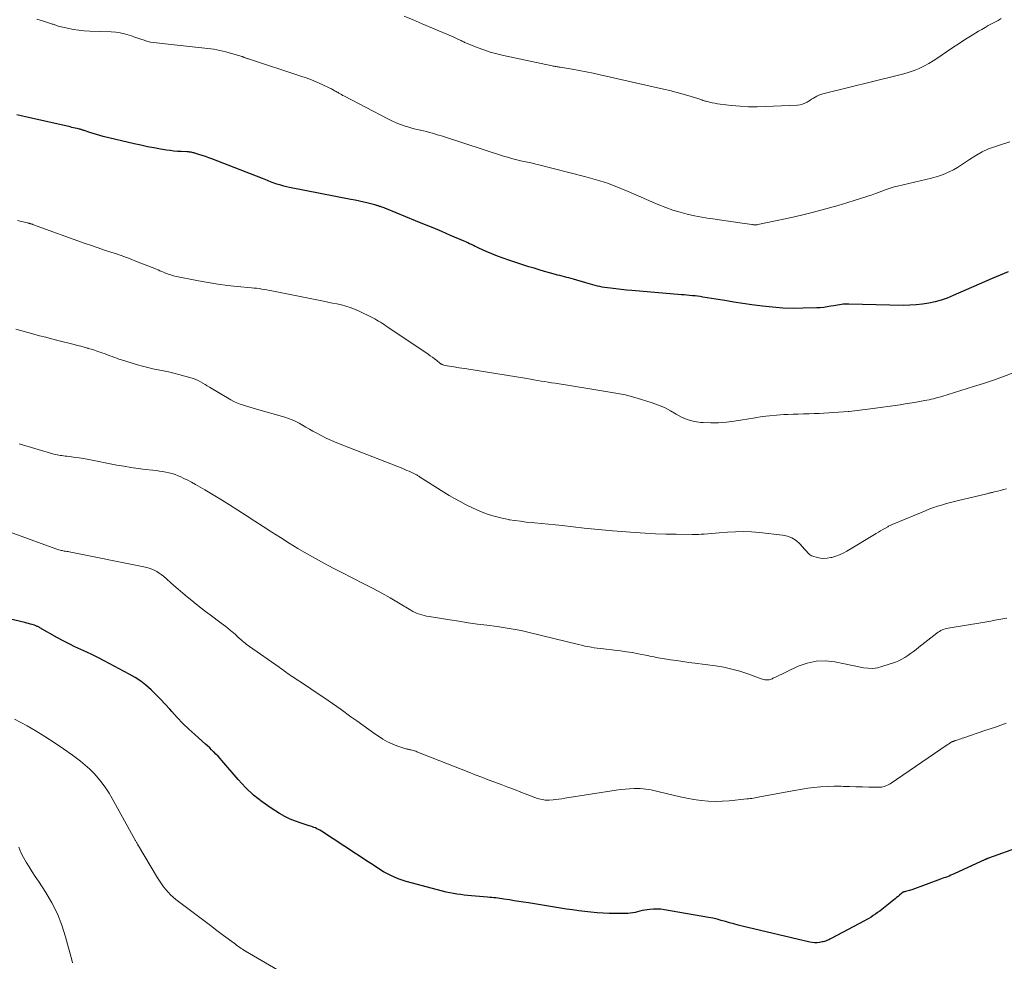
# Model space of a CAD drawing. Units: feet. Extents: x 1910000 to 1915000, y 550000 to 555000.
# Drawn here: x 1911126 to 1911304, y 550163 to 550333 of the extents above; entities that cross this region are included whole.
import ezdxf

# ---------------------------------------------------------------- set-up
doc = ezdxf.new("R2010")
doc.units = ezdxf.units.FT
doc.header["$LTSCALE"] = 100
doc.header["$MEASUREMENT"] = 0
doc.layers.add('CONTOUR INDEX', color=32, linetype='Continuous', lineweight=25)
doc.layers.add('CONTOUR INTERMEDIATE', color=40, linetype='Continuous', lineweight=15)

msp = doc.modelspace()

# ---------------------------------------------------------------- linework, layer by layer
at = {"layer": 'CONTOUR INDEX', "flags": 128}
for points, elevation in [([(1911304.37, 550287.82), (1911302.92, 550287.2), (1911301.48, 550286.58), (1911294.45, 550283.51), (1911293.37, 550283.08), (1911292.28, 550282.7), (1911291.17, 550282.39), (1911290.04, 550282.14), (1911288.9, 550281.95), (1911287.75, 550281.82), (1911286.6, 550281.76), (1911285.44, 550281.75), (1911275.57, 550282), (1911275.23, 550282), (1911274.89, 550281.99), (1911274.56, 550281.96), (1911274.22, 550281.92), (1911273.89, 550281.87), (1911273.55, 550281.81), (1911273.22, 550281.75), (1911272.88, 550281.69), (1911272.3, 550281.58), (1911271.67, 550281.48), (1911271.04, 550281.39), (1911270.4, 550281.33), (1911269.77, 550281.3), (1911267.33, 550281.22), (1911265.48, 550281.2), (1911263.62, 550281.25), (1911261.78, 550281.4), (1911259.94, 550281.61), (1911258.04, 550281.87), (1911256.4, 550282.11), (1911254.77, 550282.35), (1911253.13, 550282.61), (1911251.5, 550282.87), (1911249.19, 550283.25), (1911248.71, 550283.33), (1911248.23, 550283.39), (1911247.75, 550283.45), (1911247.27, 550283.5), (1911246.78, 550283.55), (1911246.3, 550283.6), (1911245.82, 550283.64), (1911245.33, 550283.68), (1911236.35, 550284.44), (1911235.37, 550284.53), (1911234.4, 550284.63), (1911233.43, 550284.74), (1911232.46, 550284.86), (1911231.39, 550285.01), (1911230.96, 550285.07), (1911230.53, 550285.15), (1911230.1, 550285.24), (1911229.68, 550285.34), (1911229.26, 550285.45), (1911228.84, 550285.57), (1911228.42, 550285.69), (1911228, 550285.81), (1911225.76, 550286.48), (1911225.35, 550286.6), (1911224.95, 550286.72), (1911224.54, 550286.82), (1911224.13, 550286.93), (1911223.72, 550287.03), (1911223.31, 550287.13), (1911222.9, 550287.24), (1911222.5, 550287.35), (1911221.44, 550287.64), (1911220.5, 550287.9), (1911219.57, 550288.17), (1911218.64, 550288.45), (1911217.71, 550288.74), (1911214.07, 550289.91), (1911213.03, 550290.27), (1911212, 550290.64), (1911210.99, 550291.06), (1911209.98, 550291.49), (1911208.66, 550292.1), (1911208.32, 550292.25), (1911207.99, 550292.41), (1911207.66, 550292.57), (1911207.33, 550292.74), (1911206.99, 550292.9), (1911206.66, 550293.06), (1911206.32, 550293.21), (1911205.98, 550293.36), (1911203.52, 550294.41), (1911201.95, 550295.08), (1911200.38, 550295.74), (1911198.8, 550296.4), (1911197.22, 550297.05), (1911191.97, 550299.2), (1911191.76, 550299.28), (1911191.55, 550299.36), (1911191.34, 550299.44), (1911191.13, 550299.51), (1911190.98, 550299.56), (1911190.84, 550299.61), (1911190.7, 550299.65), (1911190.56, 550299.7), (1911190.42, 550299.74), (1911190.28, 550299.78), (1911190.14, 550299.82), (1911190, 550299.86), (1911189.85, 550299.9), (1911188.61, 550300.22), (1911187.84, 550300.42), (1911187.07, 550300.6), (1911186.29, 550300.76), (1911185.51, 550300.92), (1911174.41, 550303.08), (1911173.89, 550303.19), (1911173.36, 550303.31), (1911172.84, 550303.46), (1911172.33, 550303.61), (1911171.92, 550303.74), (1911171.61, 550303.84), (1911171.3, 550303.95), (1911171, 550304.07), (1911170.7, 550304.2), (1911170.41, 550304.33), (1911170.11, 550304.46), (1911169.81, 550304.58), (1911169.5, 550304.7), (1911160.38, 550308.22), (1911159.79, 550308.44), (1911159.2, 550308.65), (1911158.6, 550308.85), (1911158.01, 550309.04), (1911157.11, 550309.31), (1911156.96, 550309.35), (1911156.8, 550309.39), (1911156.65, 550309.42), (1911156.49, 550309.44), (1911156.33, 550309.46), (1911156.17, 550309.48), (1911156.02, 550309.49), (1911155.86, 550309.5), (1911154.84, 550309.55), (1911154.18, 550309.59), (1911153.51, 550309.65), (1911152.85, 550309.73), (1911152.19, 550309.82), (1911151.1, 550310), (1911149.9, 550310.21), (1911148.71, 550310.43), (1911147.52, 550310.69), (1911146.33, 550310.96), (1911140.72, 550312.3), (1911140.1, 550312.45), (1911139.49, 550312.62), (1911138.88, 550312.81), (1911138.28, 550313.01), (1911137.3, 550313.34), (1911137.19, 550313.38), (1911137.08, 550313.42), (1911136.97, 550313.45), (1911136.86, 550313.49), (1911136.75, 550313.52), (1911136.64, 550313.56), (1911136.53, 550313.59), (1911136.41, 550313.61), (1911136, 550313.71), (1911135.67, 550313.78), (1911135.35, 550313.86), (1911135.03, 550313.93), (1911134.71, 550314), (1911127.18, 550315.7), (1911126.14, 550315.94), (1911125.11, 550316.18)], 900), ([(1911306.55, 550183.86), (1911300.82, 550181.81), (1911300.74, 550181.78), (1911300.67, 550181.76), (1911300.59, 550181.73), (1911300.52, 550181.69), (1911300.45, 550181.66), (1911300.37, 550181.63), (1911300.3, 550181.6), (1911300.23, 550181.56), (1911294.63, 550178.99), (1911294.32, 550178.85), (1911294.01, 550178.72), (1911293.7, 550178.59), (1911293.39, 550178.47), (1911293.08, 550178.35), (1911292.77, 550178.24), (1911292.45, 550178.12), (1911292.14, 550178), (1911286.98, 550176.12), (1911286.75, 550176.04), (1911286.53, 550175.97), (1911286.31, 550175.91), (1911286.08, 550175.85), (1911285.8, 550175.78), (1911285.71, 550175.76), (1911285.63, 550175.74), (1911285.54, 550175.71), (1911285.45, 550175.68), (1911285.37, 550175.65), (1911285.29, 550175.61), (1911285.22, 550175.56), (1911285.15, 550175.51), (1911284.76, 550175.16), (1911284.49, 550174.92), (1911284.22, 550174.69), (1911283.95, 550174.47), (1911283.68, 550174.25), (1911281.52, 550172.54), (1911281.15, 550172.25), (1911280.78, 550171.97), (1911280.39, 550171.7), (1911280, 550171.44), (1911279.61, 550171.18), (1911279.21, 550170.94), (1911278.8, 550170.71), (1911278.39, 550170.48), (1911272.35, 550167.27), (1911272.16, 550167.17), (1911271.97, 550167.08), (1911271.77, 550166.99), (1911271.57, 550166.91), (1911271.37, 550166.83), (1911271.17, 550166.77), (1911270.96, 550166.72), (1911270.75, 550166.67), (1911270.28, 550166.58), (1911269.83, 550166.53), (1911269.39, 550166.51), (1911268.94, 550166.55), (1911268.5, 550166.63), (1911256.31, 550169.54), (1911255.54, 550169.73), (1911254.78, 550169.93), (1911254.01, 550170.14), (1911253.25, 550170.36), (1911252.49, 550170.58), (1911251.73, 550170.78), (1911250.96, 550170.95), (1911250.18, 550171.1), (1911242.24, 550172.5), (1911241.57, 550172.59), (1911240.9, 550172.63), (1911240.23, 550172.61), (1911239.56, 550172.56), (1911239.1, 550172.49), (1911238.66, 550172.42), (1911238.22, 550172.34), (1911237.78, 550172.23), (1911237.35, 550172.11), (1911236.92, 550172), (1911236.48, 550171.91), (1911236.04, 550171.86), (1911235.59, 550171.84), (1911233.36, 550171.81), (1911232.25, 550171.81), (1911231.14, 550171.85), (1911230.03, 550171.92), (1911228.93, 550172.03), (1911227.82, 550172.16), (1911226.72, 550172.31), (1911225.62, 550172.46), (1911224.52, 550172.63), (1911217.61, 550173.73), (1911216.76, 550173.86), (1911215.9, 550174), (1911215.04, 550174.13), (1911214.18, 550174.27), (1911213.2, 550174.42), (1911212.83, 550174.48), (1911212.47, 550174.53), (1911212.1, 550174.58), (1911211.73, 550174.62), (1911211.36, 550174.66), (1911210.99, 550174.7), (1911210.62, 550174.73), (1911210.24, 550174.77), (1911207.33, 550175.01), (1911206.67, 550175.07), (1911206.01, 550175.14), (1911205.36, 550175.23), (1911204.7, 550175.32), (1911204.05, 550175.43), (1911203.4, 550175.55), (1911202.75, 550175.7), (1911202.11, 550175.86), (1911195.5, 550177.63), (1911194.79, 550177.84), (1911194.09, 550178.08), (1911193.41, 550178.36), (1911192.73, 550178.67), (1911192.39, 550178.84), (1911191.9, 550179.09), (1911191.42, 550179.35), (1911190.95, 550179.64), (1911190.49, 550179.93), (1911190.03, 550180.24), (1911189.58, 550180.54), (1911189.12, 550180.84), (1911188.66, 550181.14), (1911180.17, 550186.71), (1911179.91, 550186.87), (1911179.65, 550187.02), (1911179.38, 550187.15), (1911179.11, 550187.28), (1911178.83, 550187.39), (1911178.55, 550187.5), (1911178.26, 550187.6), (1911177.97, 550187.69), (1911176.5, 550188.13), (1911175.49, 550188.48), (1911174.5, 550188.88), (1911173.55, 550189.36), (1911172.62, 550189.89), (1911171.07, 550190.87), (1911169.45, 550192), (1911167.91, 550193.22), (1911166.48, 550194.57), (1911165.13, 550196.02), (1911162.19, 550199.46), (1911161.84, 550199.86), (1911161.48, 550200.26), (1911161.11, 550200.64), (1911160.74, 550201.02), (1911160.69, 550201.06), (1911160.33, 550201.41), (1911159.97, 550201.76), (1911159.6, 550202.1), (1911159.23, 550202.44), (1911157.29, 550204.16), (1911156.2, 550205.16), (1911155.14, 550206.19), (1911154.11, 550207.26), (1911153.1, 550208.35), (1911152.75, 550208.74), (1911151.93, 550209.65), (1911151.09, 550210.54), (1911150.23, 550211.41), (1911149.36, 550212.27), (1911148.45, 550213.07), (1911147.5, 550213.82), (1911146.48, 550214.49), (1911145.43, 550215.1), (1911140.9, 550217.48), (1911139.85, 550218.02), (1911138.8, 550218.55), (1911137.74, 550219.05), (1911136.67, 550219.54), (1911135.6, 550220.04), (1911134.54, 550220.56), (1911133.5, 550221.11), (1911132.47, 550221.67), (1911129.26, 550223.48), (1911129.14, 550223.55), (1911129.03, 550223.61), (1911128.91, 550223.67), (1911128.79, 550223.73), (1911128.67, 550223.78), (1911128.55, 550223.83), (1911128.42, 550223.88), (1911128.3, 550223.92), (1911127.89, 550224.05), (1911127.56, 550224.15), (1911127.23, 550224.24), (1911126.89, 550224.33), (1911126.56, 550224.41), (1911120.29, 550225.85)], 880)]:
    msp.add_lwpolyline(points, dxfattribs=dict(at, elevation=elevation))
at = {"layer": 'CONTOUR INTERMEDIATE', "flags": 128}
for points, elevation in [([(1911304.72, 550311.29), (1911303, 550310.8), (1911302.08, 550310.5), (1911300.85, 550310.03), (1911299.66, 550309.49), (1911298.52, 550308.85), (1911297.42, 550308.15), (1911296.65, 550307.61), (1911295.95, 550307.14), (1911295.23, 550306.69), (1911294.49, 550306.28), (1911293.73, 550305.9), (1911292.96, 550305.55), (1911292.17, 550305.25), (1911291.37, 550304.99), (1911290.55, 550304.77), (1911284.36, 550303.31), (1911283.98, 550303.22), (1911283.6, 550303.11), (1911283.23, 550303), (1911282.86, 550302.88), (1911282.49, 550302.75), (1911282.12, 550302.62), (1911281.75, 550302.48), (1911281.39, 550302.34), (1911280.96, 550302.18), (1911280.39, 550301.96), (1911279.8, 550301.75), (1911279.22, 550301.56), (1911278.63, 550301.36), (1911276.73, 550300.77), (1911275.19, 550300.29), (1911273.64, 550299.83), (1911272.09, 550299.39), (1911270.53, 550298.97), (1911269.18, 550298.62), (1911267.47, 550298.18), (1911265.75, 550297.76), (1911264.03, 550297.38), (1911262.3, 550297.01), (1911259.1, 550296.36), (1911258.97, 550296.34), (1911258.83, 550296.32), (1911258.7, 550296.32), (1911258.56, 550296.31), (1911258.43, 550296.32), (1911258.29, 550296.33), (1911258.16, 550296.35), (1911258.02, 550296.36), (1911255.85, 550296.68), (1911254.63, 550296.85), (1911253.41, 550297.03), (1911252.19, 550297.2), (1911250.97, 550297.37), (1911250.33, 550297.46), (1911248.99, 550297.67), (1911247.67, 550297.92), (1911246.35, 550298.23), (1911245.05, 550298.59), (1911243.75, 550298.99), (1911242.47, 550299.43), (1911241.21, 550299.92), (1911239.96, 550300.44), (1911235.65, 550302.33), (1911235.21, 550302.52), (1911234.77, 550302.71), (1911234.33, 550302.9), (1911233.89, 550303.08), (1911233.45, 550303.26), (1911233, 550303.44), (1911232.55, 550303.6), (1911232.1, 550303.76), (1911231.35, 550304.01), (1911230.52, 550304.27), (1911229.69, 550304.53), (1911228.85, 550304.76), (1911228, 550304.99), (1911219.52, 550307.14), (1911218.94, 550307.29), (1911218.35, 550307.43), (1911217.77, 550307.57), (1911217.18, 550307.7), (1911216.99, 550307.74), (1911216.5, 550307.85), (1911216.01, 550307.96), (1911215.52, 550308.08), (1911215.03, 550308.2), (1911214.54, 550308.32), (1911214.05, 550308.46), (1911213.57, 550308.6), (1911213.09, 550308.75), (1911202.43, 550312.22), (1911201.89, 550312.39), (1911201.36, 550312.55), (1911200.82, 550312.71), (1911200.28, 550312.87), (1911199.74, 550313.02), (1911199.2, 550313.16), (1911198.66, 550313.29), (1911198.11, 550313.4), (1911198.07, 550313.41), (1911197.5, 550313.54), (1911196.93, 550313.68), (1911196.37, 550313.83), (1911195.81, 550314), (1911195.3, 550314.16), (1911194.5, 550314.44), (1911193.7, 550314.74), (1911192.93, 550315.09), (1911192.17, 550315.47), (1911184.34, 550319.58), (1911184.08, 550319.72), (1911183.83, 550319.85), (1911183.59, 550319.99), (1911183.34, 550320.13), (1911183.19, 550320.21), (1911183.02, 550320.31), (1911182.84, 550320.41), (1911182.67, 550320.5), (1911182.5, 550320.6), (1911182.33, 550320.7), (1911182.16, 550320.79), (1911181.98, 550320.88), (1911181.8, 550320.97), (1911180.29, 550321.69), (1911179.34, 550322.11), (1911178.39, 550322.51), (1911177.42, 550322.87), (1911176.45, 550323.21), (1911166.97, 550326.3), (1911166.87, 550326.33), (1911166.77, 550326.37), (1911166.67, 550326.4), (1911166.57, 550326.44), (1911166.55, 550326.44), (1911166.46, 550326.48), (1911166.37, 550326.51), (1911166.28, 550326.55), (1911166.19, 550326.59), (1911166.1, 550326.63), (1911166.01, 550326.67), (1911165.92, 550326.7), (1911165.83, 550326.73), (1911163.92, 550327.31), (1911162.87, 550327.6), (1911161.81, 550327.85), (1911160.74, 550328.04), (1911159.66, 550328.19), (1911152.48, 550328.99), (1911151.94, 550329.05), (1911151.41, 550329.1), (1911150.87, 550329.16), (1911150.34, 550329.2), (1911149.81, 550329.27), (1911149.28, 550329.36), (1911148.76, 550329.48), (1911148.24, 550329.63), (1911148.11, 550329.68), (1911147.54, 550329.87), (1911146.96, 550330.06), (1911146.39, 550330.26), (1911145.82, 550330.46), (1911145.39, 550330.61), (1911144.59, 550330.85), (1911143.79, 550331.04), (1911142.97, 550331.16), (1911142.14, 550331.22), (1911138.32, 550331.33), (1911137.3, 550331.39), (1911136.29, 550331.49), (1911135.28, 550331.65), (1911134.27, 550331.85), (1911132.59, 550332.24), (1911132.44, 550332.28), (1911132.28, 550332.33), (1911132.12, 550332.38), (1911131.97, 550332.44), (1911131.82, 550332.5), (1911131.67, 550332.56), (1911131.51, 550332.61), (1911131.36, 550332.67), (1911129.71, 550333.2), (1911128.72, 550333.51)], 904), ([(1911303.15, 550333.59), (1911302.56, 550333.27), (1911301.97, 550332.95), (1911301.38, 550332.64), (1911300.79, 550332.32), (1911300.21, 550331.99), (1911299.63, 550331.65), (1911299.05, 550331.31), (1911297.85, 550330.58), (1911296.68, 550329.86), (1911295.52, 550329.12), (1911294.38, 550328.36), (1911293.24, 550327.59), (1911291.67, 550326.49), (1911290.85, 550325.95), (1911290.02, 550325.45), (1911289.16, 550325), (1911288.27, 550324.59), (1911287.37, 550324.22), (1911286.46, 550323.88), (1911285.53, 550323.6), (1911284.58, 550323.34), (1911270.85, 550319.99), (1911270.49, 550319.88), (1911270.14, 550319.75), (1911269.81, 550319.59), (1911269.48, 550319.4), (1911269.16, 550319.2), (1911268.84, 550319), (1911268.52, 550318.8), (1911268.2, 550318.6), (1911268.05, 550318.5), (1911267.64, 550318.29), (1911267.21, 550318.12), (1911266.77, 550318.02), (1911266.31, 550317.96), (1911260.52, 550317.69), (1911258.98, 550317.66), (1911257.45, 550317.67), (1911255.91, 550317.76), (1911254.38, 550317.9), (1911252.31, 550318.13), (1911251.82, 550318.2), (1911251.32, 550318.28), (1911250.83, 550318.38), (1911250.35, 550318.49), (1911249.77, 550318.64), (1911249.57, 550318.69), (1911249.38, 550318.75), (1911249.19, 550318.81), (1911249, 550318.88), (1911248.82, 550318.95), (1911248.63, 550319.01), (1911248.44, 550319.08), (1911248.25, 550319.14), (1911246.46, 550319.69), (1911245.37, 550320.01), (1911244.28, 550320.32), (1911243.18, 550320.6), (1911242.08, 550320.86), (1911230.57, 550323.45), (1911229.32, 550323.72), (1911228.06, 550323.98), (1911226.8, 550324.22), (1911225.54, 550324.44), (1911223.38, 550324.81), (1911223.2, 550324.84), (1911223.01, 550324.87), (1911222.83, 550324.89), (1911222.64, 550324.92), (1911222.45, 550324.95), (1911222.27, 550324.98), (1911222.08, 550325.01), (1911221.9, 550325.05), (1911213.12, 550326.91), (1911211.92, 550327.2), (1911210.72, 550327.53), (1911209.54, 550327.92), (1911208.38, 550328.36), (1911206.4, 550329.16), (1911206.24, 550329.23), (1911206.08, 550329.3), (1911205.92, 550329.38), (1911205.77, 550329.46), (1911205.61, 550329.54), (1911205.45, 550329.62), (1911205.3, 550329.69), (1911205.14, 550329.77), (1911204.98, 550329.84), (1911204.75, 550329.95), (1911204.51, 550330.06), (1911204.27, 550330.17), (1911204.03, 550330.27), (1911198.41, 550332.66), (1911196.77, 550333.36), (1911195.13, 550334.06)], 908), ([(1911305.32, 550269.55), (1911303.54, 550268.89), (1911301.76, 550268.25), (1911299.96, 550267.65), (1911298.15, 550267.07), (1911292.38, 550265.3), (1911292, 550265.18), (1911291.62, 550265.08), (1911291.24, 550264.97), (1911290.86, 550264.88), (1911290.48, 550264.79), (1911290.09, 550264.7), (1911289.71, 550264.62), (1911289.32, 550264.55), (1911288.36, 550264.37), (1911287.48, 550264.22), (1911286.61, 550264.07), (1911285.74, 550263.93), (1911284.86, 550263.8), (1911279.47, 550263.04), (1911278.51, 550262.92), (1911277.55, 550262.8), (1911276.59, 550262.69), (1911275.63, 550262.59), (1911275.47, 550262.58), (1911274.59, 550262.5), (1911273.71, 550262.43), (1911272.82, 550262.36), (1911271.94, 550262.31), (1911271.06, 550262.26), (1911270.18, 550262.22), (1911269.3, 550262.19), (1911268.41, 550262.16), (1911268.3, 550262.16), (1911267.36, 550262.14), (1911266.42, 550262.11), (1911265.49, 550262.07), (1911264.55, 550262.03), (1911263.81, 550262), (1911262.51, 550261.91), (1911261.21, 550261.8), (1911259.91, 550261.64), (1911258.62, 550261.45), (1911254.81, 550260.81), (1911253.42, 550260.63), (1911252.02, 550260.52), (1911250.61, 550260.5), (1911249.2, 550260.55), (1911248.82, 550260.57), (1911247.63, 550260.75), (1911246.49, 550261.04), (1911245.4, 550261.5), (1911244.34, 550262.08), (1911243.3, 550262.7), (1911242.23, 550263.27), (1911241.12, 550263.74), (1911239.98, 550264.15), (1911237.28, 550265), (1911236.23, 550265.3), (1911235.18, 550265.56), (1911234.12, 550265.78), (1911233.05, 550265.97), (1911231.97, 550266.13), (1911230.9, 550266.29), (1911229.82, 550266.46), (1911228.75, 550266.64), (1911222.46, 550267.66), (1911221.82, 550267.76), (1911221.18, 550267.87), (1911220.54, 550267.98), (1911219.9, 550268.08), (1911219.26, 550268.19), (1911218.62, 550268.3), (1911217.97, 550268.41), (1911217.33, 550268.51), (1911206.46, 550270.29), (1911206.01, 550270.36), (1911205.55, 550270.43), (1911205.09, 550270.49), (1911204.63, 550270.55), (1911204.52, 550270.57), (1911204.12, 550270.62), (1911203.72, 550270.68), (1911203.32, 550270.75), (1911202.92, 550270.83), (1911202.33, 550270.95), (1911202.23, 550270.98), (1911202.13, 550271.01), (1911202.04, 550271.05), (1911201.95, 550271.1), (1911201.86, 550271.15), (1911201.78, 550271.21), (1911201.69, 550271.27), (1911201.61, 550271.33), (1911201.03, 550271.8), (1911200.65, 550272.09), (1911200.27, 550272.38), (1911199.88, 550272.65), (1911199.49, 550272.92), (1911192.19, 550277.83), (1911191.86, 550278.05), (1911191.53, 550278.27), (1911191.2, 550278.48), (1911190.86, 550278.7), (1911190.52, 550278.9), (1911190.18, 550279.1), (1911189.83, 550279.29), (1911189.48, 550279.47), (1911186.9, 550280.74), (1911186.15, 550281.08), (1911185.38, 550281.38), (1911184.6, 550281.63), (1911183.8, 550281.83), (1911182.99, 550282.01), (1911182.18, 550282.18), (1911181.37, 550282.35), (1911180.55, 550282.52), (1911171.2, 550284.37), (1911170.74, 550284.45), (1911170.29, 550284.54), (1911169.84, 550284.62), (1911169.38, 550284.7), (1911168.93, 550284.78), (1911168.47, 550284.84), (1911168.02, 550284.89), (1911167.56, 550284.94), (1911164.95, 550285.17), (1911163.19, 550285.35), (1911161.43, 550285.58), (1911159.68, 550285.86), (1911157.94, 550286.18), (1911153.67, 550287.05), (1911153.42, 550287.11), (1911153.18, 550287.17), (1911152.93, 550287.25), (1911152.69, 550287.33), (1911152.44, 550287.42), (1911152.21, 550287.51), (1911151.98, 550287.6), (1911151.75, 550287.7), (1911151.59, 550287.76), (1911151.29, 550287.89), (1911150.98, 550288.02), (1911150.67, 550288.15), (1911150.36, 550288.27), (1911146.75, 550289.71), (1911145.6, 550290.15), (1911144.45, 550290.58), (1911143.29, 550290.99), (1911142.12, 550291.37), (1911140.95, 550291.76), (1911139.79, 550292.15), (1911138.62, 550292.55), (1911137.47, 550292.96), (1911128.11, 550296.34), (1911128.01, 550296.38), (1911127.91, 550296.41), (1911127.81, 550296.45), (1911127.7, 550296.48), (1911127.68, 550296.49), (1911127.59, 550296.52), (1911127.5, 550296.55), (1911127.41, 550296.57), (1911127.31, 550296.59), (1911127.22, 550296.61), (1911127.13, 550296.63), (1911127.03, 550296.65), (1911126.94, 550296.68), (1911125.22, 550297.11)], 896), ([(1911304.08, 550248.56), (1911303.54, 550248.44), (1911303, 550248.31), (1911302.46, 550248.19), (1911301.66, 550247.99), (1911301.53, 550247.95), (1911301.39, 550247.92), (1911301.25, 550247.88), (1911301.11, 550247.85), (1911300.97, 550247.81), (1911300.83, 550247.78), (1911300.69, 550247.74), (1911300.55, 550247.71), (1911295.15, 550246.41), (1911294.44, 550246.23), (1911293.73, 550246.05), (1911293.03, 550245.86), (1911292.32, 550245.65), (1911291.63, 550245.44), (1911290.93, 550245.2), (1911290.25, 550244.95), (1911289.57, 550244.68), (1911283.69, 550242.25), (1911283.55, 550242.19), (1911283.42, 550242.13), (1911283.28, 550242.07), (1911283.15, 550242.01), (1911283.02, 550241.95), (1911282.89, 550241.88), (1911282.76, 550241.81), (1911282.63, 550241.74), (1911282.1, 550241.44), (1911281.71, 550241.21), (1911281.32, 550240.99), (1911280.93, 550240.76), (1911280.54, 550240.53), (1911275.2, 550237.3), (1911274.55, 550236.95), (1911273.89, 550236.65), (1911273.2, 550236.4), (1911272.5, 550236.2), (1911272.3, 550236.16), (1911271.68, 550236.06), (1911271.07, 550236.02), (1911270.45, 550236.07), (1911269.83, 550236.19), (1911269.06, 550236.39), (1911268.84, 550236.47), (1911268.63, 550236.57), (1911268.45, 550236.71), (1911268.28, 550236.87), (1911268.12, 550237.05), (1911267.96, 550237.24), (1911267.8, 550237.42), (1911267.64, 550237.6), (1911266.7, 550238.64), (1911266.03, 550239.24), (1911265.29, 550239.73), (1911264.46, 550240.05), (1911263.57, 550240.24), (1911259.4, 550240.69), (1911257.96, 550240.8), (1911256.52, 550240.86), (1911255.08, 550240.83), (1911253.65, 550240.75), (1911252.12, 550240.62), (1911251.45, 550240.57), (1911250.77, 550240.51), (1911250.09, 550240.46), (1911249.41, 550240.42), (1911248.85, 550240.38), (1911248.45, 550240.36), (1911248.05, 550240.34), (1911247.64, 550240.33), (1911247.24, 550240.33), (1911244.33, 550240.37), (1911242.47, 550240.4), (1911240.62, 550240.47), (1911238.76, 550240.56), (1911236.91, 550240.69), (1911232.85, 550240.99), (1911232.2, 550241.05), (1911231.56, 550241.1), (1911230.92, 550241.16), (1911230.27, 550241.22), (1911229.63, 550241.29), (1911228.99, 550241.35), (1911228.35, 550241.42), (1911227.7, 550241.49), (1911223.75, 550241.93), (1911222.49, 550242.06), (1911221.24, 550242.2), (1911219.98, 550242.32), (1911218.72, 550242.44), (1911218.28, 550242.49), (1911217.24, 550242.59), (1911216.21, 550242.72), (1911215.19, 550242.86), (1911214.16, 550243.01), (1911214.12, 550243.02), (1911213.12, 550243.21), (1911212.14, 550243.44), (1911211.16, 550243.71), (1911210.2, 550244.03), (1911209.25, 550244.39), (1911208.31, 550244.78), (1911207.39, 550245.2), (1911206.48, 550245.65), (1911206.27, 550245.75), (1911205.27, 550246.29), (1911204.28, 550246.83), (1911203.31, 550247.41), (1911202.34, 550248), (1911197.91, 550250.78), (1911197.79, 550250.86), (1911197.66, 550250.94), (1911197.54, 550251.02), (1911197.41, 550251.09), (1911197.28, 550251.17), (1911197.15, 550251.24), (1911197.02, 550251.3), (1911196.89, 550251.37), (1911196.41, 550251.59), (1911196.04, 550251.76), (1911195.66, 550251.93), (1911195.29, 550252.08), (1911194.9, 550252.24), (1911182.97, 550256.93), (1911182, 550257.33), (1911181.06, 550257.75), (1911180.13, 550258.22), (1911179.21, 550258.71), (1911178.63, 550259.04), (1911178.01, 550259.38), (1911177.39, 550259.73), (1911176.77, 550260.08), (1911176.16, 550260.43), (1911175.53, 550260.76), (1911174.89, 550261.05), (1911174.23, 550261.3), (1911173.56, 550261.52), (1911168.44, 550263), (1911167.85, 550263.17), (1911167.25, 550263.34), (1911166.66, 550263.52), (1911166.06, 550263.7), (1911165.48, 550263.89), (1911164.9, 550264.12), (1911164.35, 550264.39), (1911163.8, 550264.68), (1911159.94, 550266.96), (1911159.54, 550267.2), (1911159.13, 550267.44), (1911158.72, 550267.69), (1911158.32, 550267.93), (1911157.9, 550268.15), (1911157.48, 550268.35), (1911157.04, 550268.52), (1911156.59, 550268.66), (1911154.41, 550269.27), (1911153.48, 550269.51), (1911152.54, 550269.74), (1911151.6, 550269.94), (1911150.65, 550270.12), (1911149.71, 550270.3), (1911148.77, 550270.51), (1911147.84, 550270.75), (1911146.91, 550271.01), (1911144, 550271.91), (1911143.57, 550272.04), (1911143.15, 550272.18), (1911142.73, 550272.33), (1911142.31, 550272.49), (1911141.9, 550272.66), (1911141.48, 550272.81), (1911141.06, 550272.97), (1911140.64, 550273.12), (1911140.32, 550273.23), (1911139.74, 550273.43), (1911139.15, 550273.63), (1911138.56, 550273.81), (1911137.97, 550273.98), (1911137.92, 550274), (1911137.3, 550274.17), (1911136.68, 550274.35), (1911136.06, 550274.51), (1911135.44, 550274.67), (1911132.48, 550275.43), (1911131.39, 550275.71), (1911130.31, 550275.99), (1911129.22, 550276.27), (1911128.14, 550276.55), (1911127.06, 550276.84), (1911125.98, 550277.15), (1911124.91, 550277.48)], 892), ([(1911304.16, 550225.23), (1911303.43, 550225.09), (1911302.71, 550224.95), (1911301.99, 550224.82), (1911301.26, 550224.69), (1911300.53, 550224.57), (1911299.81, 550224.44), (1911293.54, 550223.39), (1911293.26, 550223.33), (1911292.99, 550223.26), (1911292.72, 550223.18), (1911292.46, 550223.08), (1911292.2, 550222.96), (1911291.95, 550222.82), (1911291.71, 550222.67), (1911291.49, 550222.5), (1911288.23, 550219.94), (1911287.74, 550219.56), (1911287.24, 550219.18), (1911286.74, 550218.8), (1911286.23, 550218.43), (1911285.71, 550218.08), (1911285.18, 550217.77), (1911284.61, 550217.51), (1911284.03, 550217.28), (1911281.57, 550216.44), (1911280.74, 550216.23), (1911279.9, 550216.12), (1911279.06, 550216.14), (1911278.21, 550216.25), (1911277.36, 550216.43), (1911276.51, 550216.61), (1911275.66, 550216.79), (1911274.81, 550216.96), (1911273.05, 550217.32), (1911271.34, 550217.5), (1911269.66, 550217.45), (1911268.02, 550217.09), (1911266.4, 550216.51), (1911262.21, 550214.5), (1911262.03, 550214.42), (1911261.85, 550214.33), (1911261.68, 550214.25), (1911261.5, 550214.16), (1911261.33, 550214.1), (1911261.14, 550214.05), (1911260.96, 550214.03), (1911260.77, 550214.03), (1911260.66, 550214.04), (1911260.41, 550214.07), (1911260.17, 550214.12), (1911259.93, 550214.18), (1911259.69, 550214.26), (1911257.31, 550215.12), (1911255.87, 550215.6), (1911254.42, 550216), (1911252.95, 550216.32), (1911251.46, 550216.57), (1911247.73, 550217.07), (1911246.62, 550217.22), (1911245.52, 550217.38), (1911244.41, 550217.54), (1911243.31, 550217.7), (1911241.87, 550217.91), (1911241.49, 550217.97), (1911241.11, 550218.03), (1911240.72, 550218.11), (1911240.35, 550218.19), (1911239.97, 550218.28), (1911239.59, 550218.36), (1911239.21, 550218.44), (1911238.82, 550218.52), (1911237.48, 550218.78), (1911236.42, 550218.98), (1911235.36, 550219.15), (1911234.29, 550219.3), (1911233.22, 550219.43), (1911231.22, 550219.64), (1911230.65, 550219.71), (1911230.08, 550219.78), (1911229.5, 550219.86), (1911228.94, 550219.96), (1911228.37, 550220.06), (1911227.8, 550220.17), (1911227.24, 550220.3), (1911226.68, 550220.43), (1911217.74, 550222.62), (1911217.03, 550222.79), (1911216.31, 550222.95), (1911215.59, 550223.09), (1911214.86, 550223.22), (1911214.14, 550223.34), (1911213.41, 550223.46), (1911212.68, 550223.56), (1911211.95, 550223.67), (1911210.07, 550223.92), (1911208.4, 550224.15), (1911206.73, 550224.39), (1911205.06, 550224.64), (1911203.39, 550224.9), (1911199.64, 550225.5), (1911199.2, 550225.58), (1911198.78, 550225.67), (1911198.35, 550225.78), (1911197.93, 550225.91), (1911197.52, 550226.06), (1911197.12, 550226.23), (1911196.72, 550226.43), (1911196.34, 550226.64), (1911194.1, 550227.98), (1911192.6, 550228.86), (1911191.08, 550229.71), (1911189.54, 550230.54), (1911188, 550231.34), (1911185.61, 550232.55), (1911183.97, 550233.39), (1911182.33, 550234.24), (1911180.71, 550235.11), (1911179.09, 550235.99), (1911177.49, 550236.89), (1911175.9, 550237.82), (1911174.33, 550238.78), (1911172.77, 550239.76), (1911171.22, 550240.77), (1911169.67, 550241.77), (1911168.12, 550242.77), (1911166.57, 550243.77), (1911165.07, 550244.73), (1911163.58, 550245.68), (1911162.09, 550246.6), (1911160.59, 550247.51), (1911159.08, 550248.41), (1911157.38, 550249.4), (1911156.71, 550249.78), (1911156.02, 550250.14), (1911155.32, 550250.48), (1911154.61, 550250.8), (1911154.26, 550250.95), (1911153.72, 550251.16), (1911153.17, 550251.35), (1911152.6, 550251.5), (1911152.03, 550251.62), (1911151.46, 550251.72), (1911150.88, 550251.81), (1911150.3, 550251.89), (1911149.72, 550251.96), (1911148.3, 550252.11), (1911147.01, 550252.27), (1911145.72, 550252.45), (1911144.44, 550252.66), (1911143.16, 550252.89), (1911137.8, 550253.93), (1911137.1, 550254.06), (1911136.39, 550254.17), (1911135.69, 550254.28), (1911134.98, 550254.38), (1911134.15, 550254.48), (1911133.85, 550254.52), (1911133.56, 550254.56), (1911133.26, 550254.59), (1911132.97, 550254.63), (1911132.68, 550254.67), (1911132.39, 550254.72), (1911132.1, 550254.78), (1911131.81, 550254.86), (1911125.5, 550256.75)], 888), ([(1911304.03, 550206.2), (1911302.11, 550205.53), (1911300.17, 550204.87), (1911296.35, 550203.6), (1911296.09, 550203.51), (1911295.82, 550203.42), (1911295.56, 550203.33), (1911295.29, 550203.24), (1911294.92, 550203.11), (1911294.84, 550203.09), (1911294.76, 550203.06), (1911294.68, 550203.03), (1911294.6, 550203), (1911294.56, 550202.98), (1911294.5, 550202.96), (1911294.45, 550202.94), (1911294.39, 550202.91), (1911294.33, 550202.89), (1911294.27, 550202.86), (1911294.22, 550202.83), (1911294.16, 550202.8), (1911294.11, 550202.77), (1911293.92, 550202.66), (1911293.78, 550202.57), (1911293.63, 550202.48), (1911293.49, 550202.38), (1911293.34, 550202.29), (1911283.02, 550195.26), (1911282.78, 550195.12), (1911282.54, 550194.99), (1911282.28, 550194.88), (1911282.02, 550194.79), (1911281.75, 550194.72), (1911281.48, 550194.67), (1911281.2, 550194.65), (1911280.92, 550194.64), (1911279.17, 550194.68), (1911278.02, 550194.71), (1911276.86, 550194.74), (1911275.71, 550194.77), (1911274.55, 550194.8), (1911274.19, 550194.81), (1911272.95, 550194.82), (1911271.71, 550194.79), (1911270.47, 550194.7), (1911269.24, 550194.58), (1911268.16, 550194.45), (1911267.47, 550194.36), (1911266.77, 550194.26), (1911266.08, 550194.14), (1911265.4, 550194.02), (1911259.5, 550192.9), (1911259.2, 550192.85), (1911258.91, 550192.79), (1911258.61, 550192.74), (1911258.31, 550192.68), (1911258.02, 550192.63), (1911257.72, 550192.59), (1911257.42, 550192.55), (1911257.12, 550192.52), (1911253.94, 550192.2), (1911252.67, 550192.12), (1911251.39, 550192.09), (1911250.11, 550192.14), (1911248.84, 550192.25), (1911247.56, 550192.43), (1911246.3, 550192.64), (1911245.04, 550192.9), (1911243.79, 550193.19), (1911241.28, 550193.83), (1911240.8, 550193.95), (1911240.31, 550194.06), (1911239.82, 550194.15), (1911239.33, 550194.24), (1911238.84, 550194.31), (1911238.35, 550194.37), (1911237.86, 550194.39), (1911237.36, 550194.4), (1911236.72, 550194.39), (1911235.9, 550194.36), (1911235.09, 550194.31), (1911234.28, 550194.23), (1911233.47, 550194.12), (1911224.18, 550192.65), (1911223.65, 550192.57), (1911223.13, 550192.5), (1911222.6, 550192.44), (1911222.07, 550192.38), (1911221.37, 550192.32), (1911221.19, 550192.31), (1911221.01, 550192.3), (1911220.84, 550192.31), (1911220.66, 550192.32), (1911220.41, 550192.35), (1911220.12, 550192.4), (1911219.82, 550192.46), (1911219.53, 550192.54), (1911219.25, 550192.63), (1911216.26, 550193.77), (1911215.08, 550194.22), (1911213.9, 550194.66), (1911212.72, 550195.11), (1911211.54, 550195.55), (1911210.37, 550195.99), (1911209.19, 550196.44), (1911208.01, 550196.89), (1911206.84, 550197.35), (1911197.46, 550201.06), (1911197.25, 550201.14), (1911197.03, 550201.22), (1911196.81, 550201.28), (1911196.58, 550201.35), (1911196.37, 550201.4), (1911196.25, 550201.43), (1911196.13, 550201.46), (1911196.02, 550201.48), (1911195.9, 550201.5), (1911195.78, 550201.52), (1911195.67, 550201.54), (1911195.55, 550201.57), (1911195.44, 550201.61), (1911193.85, 550202.13), (1911192.97, 550202.47), (1911192.11, 550202.86), (1911191.28, 550203.33), (1911190.49, 550203.85), (1911189.87, 550204.29), (1911188.78, 550205.07), (1911187.69, 550205.85), (1911186.61, 550206.62), (1911185.52, 550207.4), (1911183.74, 550208.67), (1911182.18, 550209.76), (1911180.62, 550210.85), (1911179.05, 550211.91), (1911177.47, 550212.97), (1911174.89, 550214.67), (1911174.59, 550214.87), (1911174.3, 550215.07), (1911174, 550215.28), (1911173.71, 550215.49), (1911173.42, 550215.7), (1911173.13, 550215.91), (1911172.84, 550216.12), (1911172.55, 550216.32), (1911167.2, 550220.07), (1911166.92, 550220.26), (1911166.65, 550220.46), (1911166.38, 550220.67), (1911166.12, 550220.88), (1911165.86, 550221.1), (1911165.61, 550221.32), (1911165.36, 550221.55), (1911165.11, 550221.78), (1911165.09, 550221.8), (1911164.84, 550222.05), (1911164.58, 550222.29), (1911164.32, 550222.52), (1911164.05, 550222.75), (1911163.76, 550222.99), (1911163.34, 550223.33), (1911162.92, 550223.67), (1911162.49, 550224), (1911162.05, 550224.32), (1911160.05, 550225.8), (1911159.2, 550226.43), (1911158.37, 550227.08), (1911157.54, 550227.73), (1911156.72, 550228.4), (1911155.91, 550229.07), (1911155.1, 550229.75), (1911154.3, 550230.44), (1911153.5, 550231.13), (1911151.62, 550232.77), (1911151.22, 550233.08), (1911150.82, 550233.37), (1911150.39, 550233.63), (1911149.94, 550233.86), (1911149.48, 550234.06), (1911149.01, 550234.24), (1911148.53, 550234.38), (1911148.04, 550234.5), (1911134.56, 550237.18), (1911134.35, 550237.23), (1911134.14, 550237.26), (1911133.92, 550237.3), (1911133.71, 550237.33), (1911133.67, 550237.34), (1911133.47, 550237.37), (1911133.28, 550237.41), (1911133.09, 550237.45), (1911132.9, 550237.5), (1911132.71, 550237.55), (1911132.52, 550237.61), (1911132.34, 550237.67), (1911132.15, 550237.73), (1911117.37, 550243.1)], 884), ([(1911178.45, 550158.01), (1911166.44, 550165.02), (1911166.17, 550165.18), (1911165.91, 550165.34), (1911165.66, 550165.52), (1911165.41, 550165.7), (1911165.16, 550165.88), (1911164.91, 550166.06), (1911164.66, 550166.25), (1911164.42, 550166.43), (1911162.5, 550167.86), (1911161.29, 550168.76), (1911160.09, 550169.66), (1911158.89, 550170.57), (1911157.69, 550171.47), (1911153.87, 550174.36), (1911153.37, 550174.77), (1911152.9, 550175.2), (1911152.45, 550175.66), (1911152.03, 550176.15), (1911151.64, 550176.66), (1911151.26, 550177.19), (1911150.91, 550177.73), (1911150.56, 550178.27), (1911146.93, 550184.36), (1911146.87, 550184.47), (1911146.8, 550184.57), (1911146.74, 550184.67), (1911146.68, 550184.78), (1911146.62, 550184.88), (1911146.56, 550184.99), (1911146.5, 550185.09), (1911146.44, 550185.2), (1911142.34, 550192.59), (1911141.77, 550193.55), (1911141.17, 550194.49), (1911140.51, 550195.39), (1911139.83, 550196.27), (1911139.09, 550197.11), (1911138.31, 550197.9), (1911137.48, 550198.64), (1911136.61, 550199.34), (1911135.17, 550200.43), (1911133.53, 550201.61), (1911131.86, 550202.75), (1911130.16, 550203.83), (1911128.42, 550204.87), (1911126.94, 550205.72), (1911125.8, 550206.35), (1911124.64, 550206.95)], 876), ([(1911135.16, 550162.9), (1911135.08, 550163.19), (1911133.9, 550167.62), (1911133.22, 550169.73), (1911132.42, 550171.78), (1911131.43, 550173.74), (1911130.31, 550175.64), (1911128.99, 550177.66), (1911128.43, 550178.51), (1911127.88, 550179.37), (1911127.33, 550180.23), (1911126.79, 550181.09), (1911126.28, 550181.97), (1911125.83, 550182.87), (1911125.44, 550183.8)], 872)]:
    msp.add_lwpolyline(points, dxfattribs=dict(at, elevation=elevation))

doc.saveas('drawing.dxf')
